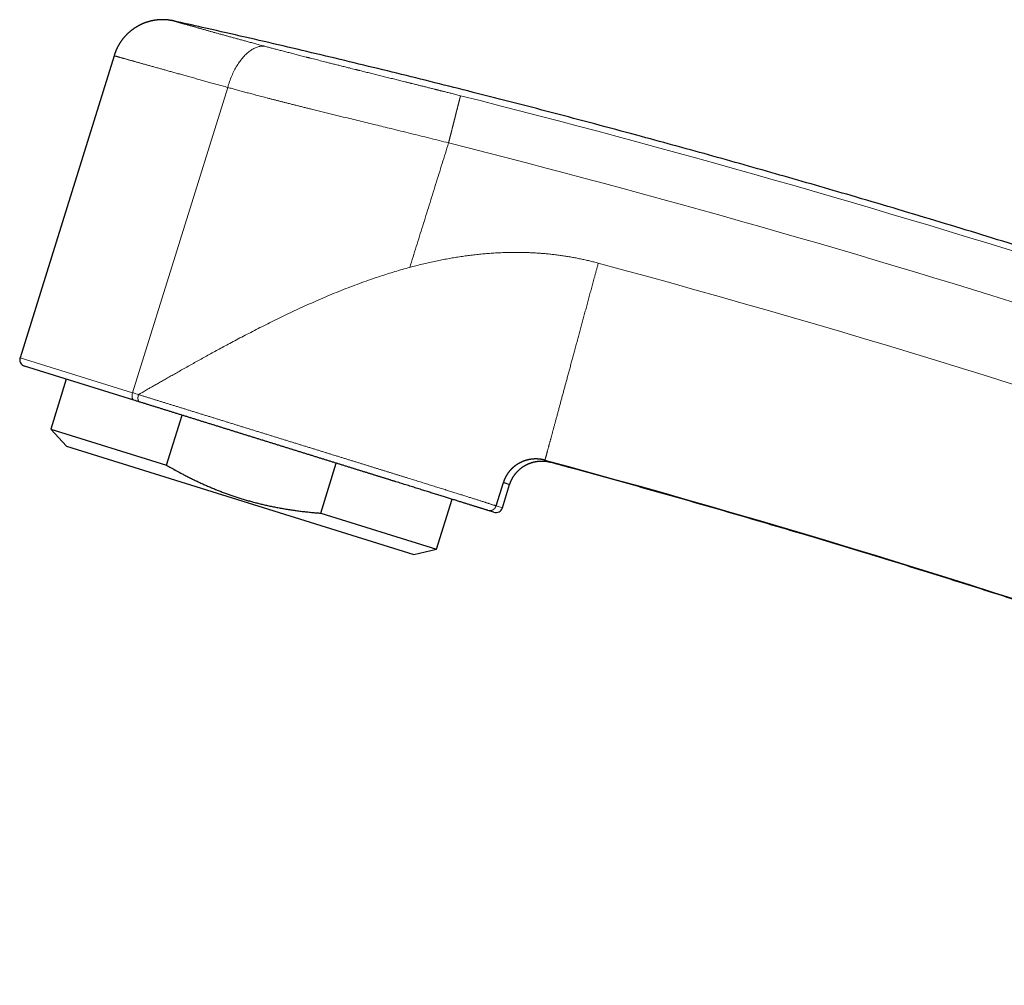
# Model space of a CAD drawing. Units: millimetres. Extents: x 8 to 601, y 12 to 507.
# Drawn here: x 27 to 85, y 407 to 464 of the extents above; entities that cross this region are included whole.
import ezdxf

# ---------------------------------------------------------------- set-up
doc = ezdxf.new("R2010")
doc.units = ezdxf.units.MM

msp = doc.modelspace()

# ---------------------------------------------------------------- linework, layer by layer
at = {"color": 7, "linetype": 'Continuous', "lineweight": 30}
for p, q in [((32.4, 462.185), (26.813, 444.247)), ((33.581, 441.72), (27.076, 443.746)), ((29.558, 442.973), (28.634, 440.006)), ((35.512, 437.864), (36.436, 440.831)), ((28.634, 440.006), (29.574, 438.988)), ((28.634, 440.006), (35.512, 437.864)), ((29.574, 438.988), (50.196, 432.565)), ((44.67, 435.012), (45.594, 437.978)), ((55.078, 435.443), (55.513, 436.84)), ((55.455, 435.326), (55.885, 436.704)), ((51.548, 432.869), (52.472, 435.836)), ((44.67, 435.012), (51.548, 432.869)), ((54.955, 435.063), (54.587, 435.177)), ((50.196, 432.565), (51.548, 432.869))]:
    msp.add_line(p, q, dxfattribs=at)
at = {"color": 8, "linetype": 'Continuous', "lineweight": 0}
for p, q in [((33.496, 442.165), (39.145, 460.303)), ((26.813, 444.247), (33.496, 442.165)), ((55.078, 435.443), (55.455, 435.326))]:
    msp.add_line(p, q, dxfattribs=at)
at = {"color": 8, "linetype": 'Continuous', "lineweight": 0, "flags": 128}
for points in [[(39.145, 460.303), (39.17, 460.391), (39.197, 460.478), (39.225, 460.564), (39.254, 460.65), (39.285, 460.735), (39.317, 460.819), (39.35, 460.902), (39.384, 460.984), (39.42, 461.065), (39.457, 461.145), (39.495, 461.224), (39.533, 461.302), (39.573, 461.378), (39.614, 461.452), (39.656, 461.526), (39.699, 461.597), (39.743, 461.667), (39.788, 461.736), (39.833, 461.802), (39.88, 461.867), (39.927, 461.93), (39.974, 461.991), (40.023, 462.049), (40.071, 462.106), (40.121, 462.161), (40.171, 462.214), (40.221, 462.264), (40.272, 462.312), (40.323, 462.358), (40.375, 462.402), (40.427, 462.443), (40.479, 462.481), (40.531, 462.518), (40.583, 462.552), (40.636, 462.583), (40.688, 462.612), (40.741, 462.638), (40.793, 462.661), (40.846, 462.682), (40.898, 462.701), (40.95, 462.716), (41.001, 462.73), (41.053, 462.74), (41.104, 462.748), (41.154, 462.753), (41.204, 462.755), (41.254, 462.754), (41.303, 462.751), (41.352, 462.745)], [(33.496, 442.165), (33.487, 442.134), (33.479, 442.102), (33.473, 442.07), (33.468, 442.038), (33.465, 442.007), (33.464, 441.976), (33.464, 441.946), (33.466, 441.917), (33.469, 441.89), (33.474, 441.864), (33.481, 441.839), (33.489, 441.817), (33.498, 441.796), (33.509, 441.778), (33.521, 441.761), (33.534, 441.747), (33.549, 441.736), (33.564, 441.727), (33.581, 441.72)]]:
    msp.add_lwpolyline(points, dxfattribs=at)
at = {"color": 8, "linetype": 'Continuous', "lineweight": 0}
for radius, start, end in [(634.922, 68.878017, 75.819153), (632.03, 68.877846, 75.819123), (627.369, 66.178249, 74.872316), (615.244, 66.154549, 74.872316)]:
    msp.add_arc((-102.579, -155.763), radius, start, end, dxfattribs=at)
at = {"color": 7, "linetype": 'Continuous', "lineweight": 30}
for centre, start, end in [((27.194, 444.128), 162.7, 252.7), ((55.073, 435.445), 252.7, 342.7)]:
    msp.add_arc(centre, 0.4, start, end, dxfattribs=at)
for points, knots in [([(35.928, 464.254), (35.914, 464.257), (35.885, 464.264), (35.842, 464.272), (35.799, 464.28), (35.757, 464.287), (35.714, 464.294), (35.673, 464.3), (35.631, 464.305), (35.59, 464.31), (35.549, 464.314), (35.508, 464.317), (35.466, 464.32), (35.426, 464.323), (35.385, 464.324), (35.345, 464.326), (35.305, 464.326), (35.266, 464.326), (35.227, 464.326), (35.188, 464.325), (35.15, 464.324), (35.112, 464.322), (35.075, 464.32), (35.039, 464.317), (35.003, 464.314), (34.968, 464.311), (34.931, 464.307), (34.893, 464.302), (34.853, 464.297), (34.814, 464.291), (34.775, 464.285), (34.737, 464.278), (34.701, 464.271), (34.665, 464.264), (34.631, 464.257), (34.598, 464.249), (34.565, 464.241), (34.53, 464.233), (34.492, 464.223), (34.453, 464.212), (34.414, 464.2), (34.375, 464.188), (34.337, 464.176), (34.3, 464.164), (34.265, 464.151), (34.228, 464.138), (34.19, 464.124), (34.151, 464.108), (34.114, 464.093), (34.079, 464.078), (34.043, 464.062), (34.006, 464.045), (33.972, 464.029), (33.939, 464.013), (33.91, 463.998), (33.879, 463.982), (33.848, 463.966), (33.816, 463.948), (33.783, 463.929), (33.75, 463.91), (33.718, 463.891), (33.685, 463.871), (33.653, 463.85), (33.619, 463.829), (33.586, 463.806), (33.553, 463.784), (33.522, 463.761), (33.492, 463.74), (33.462, 463.717), (33.431, 463.693), (33.4, 463.669), (33.369, 463.644), (33.339, 463.619), (33.31, 463.594), (33.281, 463.568), (33.252, 463.542), (33.223, 463.516), (33.194, 463.488), (33.165, 463.46), (33.137, 463.432), (33.109, 463.403), (33.081, 463.373), (33.053, 463.343), (33.025, 463.312), (32.998, 463.281), (32.971, 463.249), (32.944, 463.216), (32.918, 463.184), (32.894, 463.152), (32.87, 463.121), (32.847, 463.09), (32.824, 463.058), (32.801, 463.025), (32.779, 462.992), (32.757, 462.958), (32.735, 462.925), (32.715, 462.891), (32.694, 462.857), (32.675, 462.823), (32.655, 462.789), (32.636, 462.754), (32.617, 462.72), (32.6, 462.685), (32.583, 462.651), (32.566, 462.617), (32.55, 462.582), (32.534, 462.547), (32.518, 462.511), (32.503, 462.475), (32.488, 462.439), (32.474, 462.403), (32.46, 462.366), (32.447, 462.329), (32.434, 462.293), (32.422, 462.256), (32.414, 462.231), (32.41, 462.218)], [0, 0, 0, 0, 0.009883, 0.019711, 0.02948, 0.039189, 0.048834, 0.058243, 0.067587, 0.076864, 0.086071, 0.095392, 0.104636, 0.113801, 0.122885, 0.131886, 0.140802, 0.149632, 0.158353, 0.166985, 0.175525, 0.183971, 0.192322, 0.200429, 0.208442, 0.216358, 0.224176, 0.233355, 0.242391, 0.251283, 0.260028, 0.268625, 0.277071, 0.28502, 0.292828, 0.300494, 0.308016, 0.315394, 0.324835, 0.334023, 0.342957, 0.352245, 0.361235, 0.369926, 0.378317, 0.386404, 0.396279, 0.405655, 0.414531, 0.422922, 0.431487, 0.440571, 0.450174, 0.457335, 0.464758, 0.472445, 0.480394, 0.488606, 0.49708, 0.505815, 0.51405, 0.522504, 0.531176, 0.540064, 0.549167, 0.558485, 0.566641, 0.574953, 0.58342, 0.59204, 0.600813, 0.609738, 0.618813, 0.627262, 0.635835, 0.644531, 0.653348, 0.662286, 0.671342, 0.680257, 0.689281, 0.698412, 0.70765, 0.716993, 0.72627, 0.735644, 0.745115, 0.75468, 0.763298, 0.771989, 0.780751, 0.789583, 0.798483, 0.80745, 0.816482, 0.825577, 0.834278, 0.843034, 0.851842, 0.860703, 0.869613, 0.878573, 0.887063, 0.895595, 0.904165, 0.912774, 0.921419, 0.930099, 0.938813, 0.947559, 0.956337, 0.965144, 0.973821, 0.982523, 0.99125, 1, 1, 1, 1]), ([(126.354, 436.853), (125.791, 437.071), (124.482, 437.576), (122.421, 438.36), (120.173, 439.207), (117.923, 440.045), (115.669, 440.874), (113.411, 441.695), (111.214, 442.484), (109.077, 443.244), (106.999, 443.974), (104.92, 444.696), (102.838, 445.412), (100.753, 446.12), (98.666, 446.821), (96.577, 447.515), (94.485, 448.201), (92.391, 448.881), (90.294, 449.553), (88.195, 450.218), (85.969, 450.914), (83.615, 451.641), (81.133, 452.396), (78.647, 453.142), (76.285, 453.84), (74.045, 454.492), (71.929, 455.1), (69.811, 455.702), (67.691, 456.295), (65.569, 456.882), (63.319, 457.495), (60.939, 458.134), (58.431, 458.797), (55.919, 459.449), (53.495, 460.069), (51.158, 460.656), (48.909, 461.212), (46.658, 461.761), (44.406, 462.301), (42.151, 462.833), (39.894, 463.356), (37.824, 463.829), (36.505, 464.124), (35.941, 464.251)], [0, 0, 0, 0, 0.019143, 0.044541, 0.06994, 0.095339, 0.120738, 0.146137, 0.171536, 0.194818, 0.218101, 0.241383, 0.264665, 0.287947, 0.31123, 0.334512, 0.357794, 0.381077, 0.404359, 0.427641, 0.450924, 0.478364, 0.505803, 0.533243, 0.560683, 0.583965, 0.607248, 0.63053, 0.653812, 0.677095, 0.700377, 0.727817, 0.755257, 0.782697, 0.810136, 0.834636, 0.859136, 0.883636, 0.908136, 0.932636, 0.957136, 0.981636, 1, 1, 1, 1]), ([(33.923, 441.613), (33.89, 441.623), (33.826, 441.644), (33.712, 441.679), (33.63, 441.704), (33.581, 441.72)], [0, 0, 0, 0, 0.2799968, 0.5600026, 1, 1, 1, 1]), ([(54.587, 435.177), (54.571, 435.182), (54.539, 435.192), (54.488, 435.208), (54.434, 435.225), (54.377, 435.243), (54.317, 435.261), (54.255, 435.281), (54.191, 435.301), (54.124, 435.321), (54.054, 435.343), (53.981, 435.366), (53.904, 435.39), (53.824, 435.415), (53.742, 435.44), (53.657, 435.467), (53.569, 435.494), (53.478, 435.523), (53.385, 435.552), (53.289, 435.582), (53.19, 435.612), (53.089, 435.644), (52.986, 435.676), (52.881, 435.709), (52.775, 435.742), (52.666, 435.776), (52.553, 435.811), (52.438, 435.847), (52.319, 435.884), (52.198, 435.921), (52.074, 435.96), (51.948, 435.999), (51.819, 436.039), (51.688, 436.08), (51.555, 436.122), (51.42, 436.164), (51.282, 436.207), (51.142, 436.25), (51.001, 436.294), (50.859, 436.338), (50.715, 436.383), (50.569, 436.429), (50.42, 436.475), (50.267, 436.523), (50.112, 436.571), (49.954, 436.62), (49.794, 436.67), (49.631, 436.721), (49.466, 436.772), (49.3, 436.824), (49.133, 436.876), (48.964, 436.928), (48.795, 436.981), (48.623, 437.035), (48.452, 437.088), (48.28, 437.142), (48.107, 437.195), (47.934, 437.25), (47.757, 437.304), (47.578, 437.36), (47.397, 437.417), (47.214, 437.474), (47.03, 437.531), (46.844, 437.589), (46.656, 437.647), (46.468, 437.706), (46.279, 437.765), (46.089, 437.824), (45.898, 437.883), (45.707, 437.943), (45.515, 438.003), (45.324, 438.062), (45.133, 438.122), (44.941, 438.182), (44.747, 438.242), (44.551, 438.303), (44.352, 438.365), (44.153, 438.427), (43.952, 438.489), (43.751, 438.552), (43.549, 438.615), (43.346, 438.678), (43.142, 438.742), (42.938, 438.805), (42.735, 438.869), (42.531, 438.932), (42.329, 438.995), (42.127, 439.058), (41.928, 439.12), (41.728, 439.182), (41.527, 439.245), (41.324, 439.308), (41.12, 439.372), (40.917, 439.435), (40.713, 439.498), (40.51, 439.562), (40.306, 439.625), (40.103, 439.689), (39.9, 439.752), (39.697, 439.815), (39.495, 439.878), (39.293, 439.941), (39.093, 440.003), (38.894, 440.065), (38.697, 440.126), (38.5, 440.188), (38.302, 440.249), (38.104, 440.311), (37.904, 440.373), (37.705, 440.435), (37.506, 440.497), (37.307, 440.559), (37.109, 440.621), (36.912, 440.682), (36.716, 440.744), (36.52, 440.804), (36.327, 440.865), (36.134, 440.925), (35.943, 440.984), (35.755, 441.043), (35.569, 441.101), (35.385, 441.158), (35.2, 441.216), (35.015, 441.273), (34.829, 441.331), (34.646, 441.388), (34.463, 441.445), (34.281, 441.502), (34.101, 441.558), (33.982, 441.595), (33.922, 441.614)], [0, 0, 0, 0, 0.0079221, 0.015829, 0.0237224, 0.0316039, 0.0394752, 0.0471977, 0.0549136, 0.0626244, 0.0703319, 0.0781948, 0.0860576, 0.0939219, 0.1017895, 0.1096621, 0.1175413, 0.1254289, 0.1333317, 0.1412176, 0.1490881, 0.156945, 0.1647901, 0.1724853, 0.1801725, 0.1878533, 0.1955294, 0.203359, 0.2111873, 0.219016, 0.226847, 0.234682, 0.2425227, 0.2503711, 0.2581876, 0.2660008, 0.2738127, 0.2816248, 0.2894389, 0.2971171, 0.3048007, 0.3124912, 0.3201902, 0.328057, 0.3359361, 0.3438293, 0.3517384, 0.359665, 0.3676108, 0.3755775, 0.3834618, 0.3913326, 0.3991917, 0.4070405, 0.4148808, 0.4225744, 0.4302629, 0.4379479, 0.4456309, 0.4534703, 0.4613111, 0.4691547, 0.477003, 0.4848575, 0.49272, 0.5005921, 0.5084264, 0.5162528, 0.5240729, 0.5318884, 0.5397008, 0.5473724, 0.5550443, 0.5627179, 0.5703948, 0.5782335, 0.5860789, 0.5939327, 0.6017966, 0.6096721, 0.6175609, 0.6254646, 0.6333757, 0.6412668, 0.6491394, 0.6569952, 0.6648359, 0.6725234, 0.6801995, 0.6878658, 0.6955238, 0.7033314, 0.7111337, 0.7189326, 0.7267298, 0.7345269, 0.7423257, 0.7501279, 0.757919, 0.7657044, 0.7734858, 0.7812652, 0.789044, 0.7966852, 0.8043293, 0.8119778, 0.8196325, 0.8274515, 0.8352802, 0.8431205, 0.8509741, 0.8588426, 0.8667277, 0.8746312, 0.8825092, 0.8903775, 0.8982377, 0.9060914, 0.9139404, 0.9216463, 0.9293507, 0.9370553, 0.9447618, 0.952629, 0.9605014, 0.9683806, 0.9762685, 0.9841665, 0.9920765, 1, 1, 1, 1]), ([(35.512, 437.864), (35.602, 437.812), (35.8, 437.697), (36.108, 437.525), (36.4, 437.368), (36.657, 437.234), (36.878, 437.121), (37.101, 437.011), (37.325, 436.903), (37.55, 436.798), (37.777, 436.695), (38.006, 436.595), (38.237, 436.497), (38.469, 436.403), (38.7, 436.311), (38.931, 436.224), (39.164, 436.139), (39.397, 436.057), (39.632, 435.978), (39.873, 435.901), (40.118, 435.825), (40.369, 435.752), (40.62, 435.682), (40.873, 435.616), (41.127, 435.553), (41.387, 435.492), (41.652, 435.434), (41.922, 435.378), (42.193, 435.326), (42.466, 435.278), (42.739, 435.233), (43.013, 435.192), (43.287, 435.153), (43.563, 435.119), (43.839, 435.087), (44.116, 435.059), (44.393, 435.033), (44.577, 435.019), (44.67, 435.012)], [0, 0, 0, 0, 0.032291, 0.070781, 0.109272, 0.134957, 0.160644, 0.186329, 0.21199, 0.237653, 0.263315, 0.289226, 0.315139, 0.341051, 0.366605, 0.39216, 0.417714, 0.443306, 0.468899, 0.494491, 0.521464, 0.548438, 0.575412, 0.60243, 0.629449, 0.656467, 0.684989, 0.713513, 0.742035, 0.770604, 0.799173, 0.827741, 0.856433, 0.885126, 0.913819, 0.942545, 0.971273, 1, 1, 1, 1]), ([(57.982, 438.16), (57.973, 438.162), (57.954, 438.167), (57.926, 438.174), (57.897, 438.181), (57.869, 438.187), (57.84, 438.193), (57.812, 438.198), (57.784, 438.203), (57.757, 438.207), (57.729, 438.212), (57.702, 438.215), (57.674, 438.219), (57.646, 438.221), (57.618, 438.224), (57.59, 438.226), (57.561, 438.228), (57.533, 438.23), (57.504, 438.231), (57.476, 438.231), (57.447, 438.232), (57.419, 438.232), (57.392, 438.231), (57.365, 438.23), (57.338, 438.229), (57.31, 438.228), (57.283, 438.226), (57.255, 438.223), (57.228, 438.221), (57.202, 438.218), (57.176, 438.215), (57.15, 438.211), (57.124, 438.207), (57.098, 438.203), (57.071, 438.198), (57.045, 438.194), (57.018, 438.188), (56.991, 438.182), (56.964, 438.176), (56.937, 438.17), (56.91, 438.163), (56.884, 438.156), (56.858, 438.148), (56.832, 438.14), (56.806, 438.132), (56.78, 438.124), (56.755, 438.115), (56.731, 438.107), (56.707, 438.098), (56.683, 438.088), (56.659, 438.079), (56.635, 438.068), (56.61, 438.058), (56.586, 438.047), (56.56, 438.035), (56.535, 438.023), (56.509, 438.01), (56.483, 437.997), (56.457, 437.983), (56.433, 437.969), (56.409, 437.956), (56.387, 437.943), (56.365, 437.929), (56.343, 437.915), (56.321, 437.901), (56.299, 437.887), (56.277, 437.872), (56.255, 437.857), (56.234, 437.841), (56.212, 437.825), (56.19, 437.808), (56.168, 437.791), (56.146, 437.773), (56.124, 437.755), (56.102, 437.736), (56.082, 437.718), (56.062, 437.701), (56.045, 437.684), (56.027, 437.668), (56.009, 437.65), (55.992, 437.633), (55.974, 437.615), (55.958, 437.598), (55.941, 437.58), (55.925, 437.563), (55.909, 437.544), (55.893, 437.526), (55.877, 437.507), (55.862, 437.488), (55.846, 437.469), (55.831, 437.449), (55.815, 437.429), (55.801, 437.409), (55.786, 437.389), (55.771, 437.368), (55.757, 437.346), (55.742, 437.324), (55.727, 437.3), (55.712, 437.277), (55.697, 437.253), (55.683, 437.228), (55.669, 437.204), (55.656, 437.179), (55.643, 437.155), (55.63, 437.13), (55.618, 437.106), (55.606, 437.08), (55.595, 437.055), (55.583, 437.029), (55.572, 437.002), (55.562, 436.976), (55.551, 436.949), (55.541, 436.922), (55.532, 436.895), (55.522, 436.868), (55.516, 436.849), (55.513, 436.84)], [0, 0, 0, 0, 0.0094023, 0.0188082, 0.0282214, 0.0376458, 0.0470853, 0.0565435, 0.0654819, 0.0744436, 0.0834316, 0.0924491, 0.1014992, 0.1105851, 0.1197101, 0.1288773, 0.1380898, 0.1473507, 0.1564961, 0.1656942, 0.1749479, 0.1842603, 0.1929352, 0.2016652, 0.2104528, 0.2193001, 0.2282096, 0.2371838, 0.2462252, 0.2545743, 0.2629837, 0.2714549, 0.2799896, 0.2885894, 0.2972562, 0.3059916, 0.3147977, 0.3236763, 0.3326294, 0.3416589, 0.3507666, 0.3594274, 0.3681613, 0.3769703, 0.3858562, 0.3948209, 0.4029938, 0.4112331, 0.4195394, 0.4279134, 0.4363559, 0.4448675, 0.4534494, 0.4621024, 0.471245, 0.4804682, 0.4897734, 0.4991624, 0.5086366, 0.5181979, 0.526446, 0.5347603, 0.5431422, 0.5515929, 0.560114, 0.5685525, 0.5770602, 0.5856369, 0.5942826, 0.6031762, 0.612142, 0.6211803, 0.6302916, 0.6394763, 0.6487351, 0.6580686, 0.665887, 0.6737582, 0.6816827, 0.6896611, 0.6976942, 0.7057825, 0.7134599, 0.7211879, 0.7289671, 0.7367983, 0.7446823, 0.7526199, 0.760612, 0.7686591, 0.7767613, 0.7849183, 0.7929831, 0.8011009, 0.8092718, 0.817496, 0.8264374, 0.8354417, 0.8445094, 0.8536411, 0.8628375, 0.8720995, 0.8808929, 0.8897452, 0.8986567, 0.9076273, 0.9166574, 0.9257472, 0.9348973, 0.9441082, 0.9533807, 0.9627157, 0.9719451, 0.9812355, 0.9905871, 1, 1, 1, 1]), ([(55.885, 436.704), (55.887, 436.712), (55.892, 436.727), (55.9, 436.751), (55.908, 436.774), (55.916, 436.797), (55.925, 436.82), (55.934, 436.843), (55.943, 436.866), (55.953, 436.889), (55.962, 436.912), (55.973, 436.935), (55.984, 436.959), (55.995, 436.982), (56.006, 437.005), (56.018, 437.028), (56.03, 437.051), (56.042, 437.074), (56.055, 437.097), (56.068, 437.12), (56.082, 437.143), (56.096, 437.165), (56.11, 437.188), (56.125, 437.21), (56.14, 437.233), (56.156, 437.257), (56.173, 437.281), (56.191, 437.305), (56.209, 437.329), (56.227, 437.352), (56.245, 437.373), (56.262, 437.395), (56.28, 437.415), (56.298, 437.436), (56.316, 437.456), (56.335, 437.476), (56.354, 437.496), (56.373, 437.516), (56.392, 437.535), (56.412, 437.554), (56.432, 437.573), (56.453, 437.592), (56.474, 437.611), (56.495, 437.629), (56.516, 437.648), (56.538, 437.665), (56.56, 437.683), (56.583, 437.7), (56.605, 437.717), (56.628, 437.734), (56.651, 437.75), (56.675, 437.766), (56.698, 437.781), (56.72, 437.796), (56.742, 437.81), (56.764, 437.823), (56.787, 437.837), (56.809, 437.85), (56.833, 437.863), (56.857, 437.876), (56.882, 437.889), (56.907, 437.902), (56.933, 437.914), (56.958, 437.926), (56.984, 437.937), (57.009, 437.948), (57.035, 437.959), (57.061, 437.97), (57.087, 437.98), (57.113, 437.99), (57.14, 437.999), (57.167, 438.008), (57.193, 438.017), (57.22, 438.025), (57.247, 438.033), (57.274, 438.04), (57.301, 438.047), (57.328, 438.054), (57.355, 438.06), (57.383, 438.066), (57.41, 438.072), (57.438, 438.077), (57.467, 438.082), (57.497, 438.087), (57.527, 438.091), (57.557, 438.095), (57.586, 438.098), (57.614, 438.101), (57.641, 438.103), (57.667, 438.105), (57.694, 438.107), (57.721, 438.108), (57.748, 438.109), (57.774, 438.109), (57.8, 438.109), (57.826, 438.109), (57.852, 438.108), (57.879, 438.107), (57.905, 438.106), (57.931, 438.105), (57.957, 438.103), (57.983, 438.1), (58.01, 438.098), (58.039, 438.094), (58.068, 438.09), (58.098, 438.086), (58.127, 438.081), (58.156, 438.076), (58.184, 438.071), (58.212, 438.065), (58.238, 438.059), (58.265, 438.053), (58.288, 438.047), (58.302, 438.044), (58.308, 438.042)], [0, 0, 0, 0, 0.00799, 0.016019, 0.024087, 0.032192, 0.040336, 0.048371, 0.056442, 0.064548, 0.072689, 0.081032, 0.089411, 0.097825, 0.106273, 0.114756, 0.123272, 0.131822, 0.140404, 0.149019, 0.157664, 0.166341, 0.175048, 0.183784, 0.19255, 0.202225, 0.211933, 0.221674, 0.231447, 0.24125, 0.250169, 0.259111, 0.268076, 0.277064, 0.286072, 0.29494, 0.303828, 0.312733, 0.321657, 0.33078, 0.339919, 0.349075, 0.358245, 0.36743, 0.376628, 0.385838, 0.39506, 0.404292, 0.413534, 0.422785, 0.432044, 0.441309, 0.450581, 0.459085, 0.467592, 0.476101, 0.484613, 0.493127, 0.501641, 0.510909, 0.520175, 0.52944, 0.538702, 0.54796, 0.557049, 0.566132, 0.575208, 0.584278, 0.593524, 0.602761, 0.611987, 0.621203, 0.630407, 0.639598, 0.648775, 0.657937, 0.667085, 0.676215, 0.685329, 0.694424, 0.703501, 0.712558, 0.722497, 0.732411, 0.742297, 0.752156, 0.761986, 0.770877, 0.779743, 0.788582, 0.797395, 0.806181, 0.814783, 0.823357, 0.831903, 0.84042, 0.84908, 0.85771, 0.866307, 0.874873, 0.883405, 0.891904, 0.900369, 0.910202, 0.919987, 0.929723, 0.939411, 0.949048, 0.958635, 0.967628, 0.976575, 0.985475, 0.994329, 1, 1, 1, 1]), ([(58.314, 438.039), (58.784, 437.911), (60.019, 437.577), (62.016, 437.026), (64.304, 436.386), (66.591, 435.737), (68.874, 435.079), (71.155, 434.412), (73.371, 433.755), (75.52, 433.109), (77.604, 432.475), (79.686, 431.833), (81.766, 431.184), (83.843, 430.528), (85.918, 429.864), (87.991, 429.193), (90.061, 428.514), (92.129, 427.828), (94.194, 427.135), (96.257, 426.435), (98.44, 425.685), (100.743, 424.884), (103.164, 424.03), (105.582, 423.167), (107.875, 422.337), (110.042, 421.543), (112.085, 420.787), (114.125, 420.023), (116.163, 419.252), (118.198, 418.474), (120.351, 417.641), (122.621, 416.754), (125.009, 415.809), (127.392, 414.854), (129.686, 413.924), (131.892, 413.019), (134.01, 412.142), (136.125, 411.256), (138.236, 410.363), (140.344, 409.462), (142.448, 408.552), (144.31, 407.74), (145.47, 407.229), (145.93, 407.025)], [0, 0, 0, 0, 0.015699, 0.041246, 0.066792, 0.092338, 0.117885, 0.143431, 0.168977, 0.192395, 0.215812, 0.23923, 0.262647, 0.286065, 0.309482, 0.332899, 0.356317, 0.379734, 0.403152, 0.426569, 0.449987, 0.477586, 0.505185, 0.532784, 0.560383, 0.583801, 0.607218, 0.630636, 0.654053, 0.677471, 0.700888, 0.728487, 0.756086, 0.783685, 0.811285, 0.835927, 0.860569, 0.885211, 0.909853, 0.934495, 0.959137, 0.983779, 1, 1, 1, 1])]:
    msp.add_open_spline(points, degree=3, knots=knots, dxfattribs=at)
at = {"color": 8, "linetype": 'Continuous', "lineweight": 0}
for points, knots in [([(35.928, 464.254), (35.928, 464.254), (35.928, 464.254), (35.929, 464.254), (35.932, 464.253), (35.937, 464.252), (35.944, 464.25), (35.953, 464.247), (35.964, 464.244), (35.976, 464.24), (35.99, 464.236), (36.005, 464.232), (36.023, 464.227), (36.043, 464.221), (36.065, 464.215), (36.091, 464.207), (36.119, 464.199), (36.149, 464.191), (36.181, 464.181), (36.215, 464.171), (36.252, 464.161), (36.29, 464.15), (36.33, 464.139), (36.371, 464.127), (36.414, 464.115), (36.459, 464.102), (36.506, 464.089), (36.554, 464.075), (36.602, 464.061), (36.652, 464.047), (36.704, 464.032), (36.757, 464.017), (36.814, 464.001), (36.875, 463.983), (36.941, 463.965), (37.009, 463.945), (37.079, 463.925), (37.151, 463.905), (37.225, 463.884), (37.302, 463.862), (37.38, 463.84), (37.458, 463.818), (37.536, 463.796), (37.616, 463.773), (37.697, 463.75), (37.78, 463.727), (37.862, 463.704), (37.944, 463.681), (38.026, 463.658), (38.109, 463.634), (38.194, 463.611), (38.283, 463.586), (38.377, 463.559), (38.475, 463.532), (38.576, 463.504), (38.678, 463.475), (38.781, 463.446), (38.886, 463.417), (38.993, 463.388), (39.1, 463.358), (39.206, 463.329), (39.312, 463.299), (39.419, 463.27), (39.528, 463.24), (39.638, 463.21), (39.748, 463.18), (39.857, 463.15), (39.965, 463.12), (40.074, 463.09), (40.185, 463.06), (40.301, 463.029), (40.423, 462.996), (40.551, 462.961), (40.68, 462.926), (40.811, 462.891), (40.944, 462.855), (41.078, 462.819), (41.214, 462.782), (41.306, 462.758), (41.352, 462.745)], [0, 0, 0, 0, 0.000081, 0.013271, 0.026428, 0.039553, 0.052649, 0.065718, 0.078762, 0.091039, 0.103299, 0.115542, 0.12777, 0.139986, 0.153608, 0.167218, 0.180821, 0.194418, 0.208012, 0.221607, 0.235204, 0.248806, 0.26174, 0.274683, 0.287638, 0.300607, 0.313593, 0.326597, 0.338877, 0.351177, 0.363499, 0.375846, 0.388219, 0.40206, 0.415939, 0.429857, 0.443818, 0.457823, 0.471875, 0.485976, 0.50013, 0.513618, 0.527057, 0.540448, 0.553793, 0.567095, 0.580356, 0.592823, 0.605256, 0.617659, 0.630033, 0.642379, 0.656128, 0.669848, 0.683541, 0.697211, 0.71086, 0.724491, 0.738106, 0.751708, 0.764624, 0.777534, 0.79044, 0.803343, 0.816247, 0.829154, 0.841327, 0.853507, 0.865696, 0.877895, 0.890106, 0.903752, 0.917418, 0.931108, 0.944824, 0.958568, 0.972344, 0.986154, 1, 1, 1, 1]), ([(41.352, 462.745), (41.388, 462.736), (41.459, 462.717), (41.568, 462.688), (41.678, 462.659), (41.789, 462.629), (41.902, 462.599), (42.016, 462.569), (42.135, 462.538), (42.26, 462.505), (42.39, 462.471), (42.521, 462.436), (42.655, 462.402), (42.79, 462.367), (42.926, 462.331), (43.065, 462.295), (43.205, 462.259), (43.346, 462.223), (43.494, 462.185), (43.649, 462.145), (43.768, 462.114), (43.846, 462.094), (43.883, 462.085), (43.92, 462.076), (43.956, 462.066), (43.993, 462.057), (44.03, 462.047), (44.109, 462.027), (44.23, 461.997), (44.394, 461.955), (44.562, 461.912), (44.732, 461.869), (44.924, 461.821), (45.137, 461.767), (45.374, 461.707), (45.616, 461.647), (45.863, 461.585), (46.115, 461.522), (46.342, 461.465), (46.543, 461.414), (46.67, 461.383), (46.752, 461.362), (46.786, 461.354), (46.821, 461.345), (46.856, 461.336), (46.891, 461.328), (46.926, 461.319), (46.961, 461.31), (47.076, 461.282), (47.275, 461.232), (47.56, 461.161), (47.853, 461.088), (48.154, 461.013), (48.464, 460.936), (48.768, 460.861), (49.067, 460.786), (49.359, 460.714), (49.583, 460.658), (49.736, 460.62), (49.817, 460.6), (49.898, 460.58), (49.973, 460.561), (50.063, 460.539), (50.169, 460.512), (50.32, 460.475), (50.496, 460.431), (50.7, 460.38), (50.911, 460.327), (51.129, 460.273), (51.31, 460.228), (51.424, 460.199), (51.466, 460.188), (51.475, 460.186), (51.479, 460.185), (51.491, 460.182), (51.513, 460.177), (51.55, 460.167), (51.597, 460.156), (51.653, 460.142), (51.717, 460.125), (51.792, 460.107), (51.876, 460.086), (51.969, 460.062), (52.072, 460.037), (52.18, 460.009), (52.294, 459.981), (52.414, 459.951), (52.541, 459.919), (52.676, 459.885), (52.819, 459.849), (52.916, 459.824), (52.967, 459.811)], [0, 0, 0, 0, 0.010642, 0.021323, 0.032044, 0.042807, 0.053616, 0.06447, 0.075374, 0.087427, 0.099543, 0.111726, 0.123979, 0.136302, 0.148701, 0.161175, 0.173729, 0.186363, 0.199082, 0.213171, 0.227367, 0.230568, 0.233776, 0.236989, 0.240207, 0.243431, 0.246661, 0.249897, 0.263956, 0.278219, 0.29269, 0.30737, 0.322262, 0.342087, 0.362284, 0.382856, 0.403808, 0.425143, 0.446866, 0.461416, 0.476138, 0.47905, 0.481969, 0.484894, 0.487826, 0.490765, 0.49371, 0.496662, 0.49962, 0.522892, 0.546829, 0.571433, 0.596707, 0.622653, 0.649273, 0.673257, 0.697766, 0.7228, 0.729497, 0.736231, 0.743001, 0.749788, 0.75506, 0.765654, 0.776566, 0.79291, 0.809917, 0.827589, 0.845925, 0.864648, 0.87309, 0.874763, 0.875091, 0.87539, 0.875718, 0.877985, 0.881087, 0.885026, 0.889665, 0.895098, 0.901323, 0.90834, 0.916151, 0.924754, 0.93415, 0.94346, 0.953436, 0.964077, 0.975386, 0.98736, 1, 1, 1, 1]), ([(39.145, 460.303), (39.092, 460.318), (38.984, 460.348), (38.825, 460.392), (38.667, 460.435), (38.511, 460.478), (38.356, 460.521), (38.206, 460.563), (38.06, 460.603), (37.918, 460.643), (37.777, 460.682), (37.638, 460.72), (37.495, 460.76), (37.348, 460.801), (37.198, 460.842), (37.05, 460.884), (36.904, 460.924), (36.759, 460.964), (36.617, 461.004), (36.476, 461.043), (36.34, 461.081), (36.208, 461.118), (36.08, 461.154), (35.954, 461.189), (35.83, 461.223), (35.708, 461.257), (35.59, 461.29), (35.476, 461.322), (35.366, 461.353), (35.258, 461.383), (35.151, 461.413), (35.043, 461.443), (34.932, 461.474), (34.82, 461.505), (34.71, 461.536), (34.603, 461.566), (34.498, 461.596), (34.395, 461.625), (34.294, 461.653), (34.198, 461.68), (34.106, 461.706), (34.017, 461.731), (33.931, 461.755), (33.846, 461.778), (33.765, 461.801), (33.686, 461.823), (33.612, 461.844), (33.541, 461.864), (33.472, 461.883), (33.405, 461.902), (33.338, 461.921), (33.271, 461.94), (33.203, 461.959), (33.139, 461.977), (33.077, 461.995), (33.018, 462.011), (32.961, 462.027), (32.907, 462.042), (32.857, 462.056), (32.809, 462.07), (32.766, 462.082), (32.724, 462.094), (32.685, 462.105), (32.649, 462.115), (32.616, 462.124), (32.585, 462.133), (32.558, 462.141), (32.532, 462.148), (32.509, 462.154), (32.487, 462.16), (32.467, 462.166), (32.449, 462.171), (32.434, 462.175), (32.421, 462.179), (32.412, 462.182), (32.405, 462.184), (32.4, 462.185), (32.4, 462.185), (32.4, 462.185)], [0, 0, 0, 0, 0.01307, 0.02614, 0.039209, 0.052279, 0.065348, 0.078418, 0.09074, 0.103062, 0.115385, 0.127707, 0.140029, 0.153781, 0.167533, 0.181284, 0.195036, 0.208788, 0.222539, 0.236291, 0.250042, 0.26311, 0.276177, 0.289245, 0.302312, 0.31538, 0.328447, 0.340768, 0.353088, 0.365408, 0.377729, 0.390049, 0.403799, 0.417549, 0.431299, 0.445049, 0.458799, 0.472549, 0.486298, 0.500048, 0.513114, 0.52618, 0.539246, 0.552312, 0.565378, 0.578444, 0.590763, 0.603083, 0.615402, 0.627721, 0.64004, 0.653789, 0.667538, 0.681287, 0.695035, 0.708784, 0.722533, 0.736281, 0.75003, 0.763095, 0.77616, 0.789226, 0.802291, 0.815356, 0.828421, 0.84074, 0.853058, 0.865377, 0.877695, 0.890014, 0.903762, 0.917511, 0.931259, 0.945007, 0.958755, 0.972504, 0.986252, 1, 1, 1, 1]), ([(52.258, 457.007), (51.886, 457.1), (51.135, 457.289), (49.997, 457.57), (49.077, 457.796), (48.382, 457.966), (47.915, 458.079), (47.445, 458.194), (46.97, 458.31), (46.491, 458.427), (46.067, 458.531), (45.698, 458.621), (45.386, 458.698), (45.071, 458.775), (44.754, 458.853), (44.435, 458.932), (44.15, 459.002), (43.899, 459.065), (43.682, 459.119), (43.464, 459.173), (43.246, 459.228), (43.028, 459.282), (42.81, 459.338), (42.603, 459.39), (42.409, 459.439), (42.228, 459.485), (42.046, 459.532), (41.864, 459.579), (41.682, 459.625), (41.504, 459.671), (41.329, 459.717), (41.158, 459.761), (40.988, 459.806), (40.817, 459.851), (40.656, 459.894), (40.505, 459.934), (40.364, 459.971), (40.223, 460.009), (40.082, 460.047), (39.942, 460.085), (39.804, 460.122), (39.669, 460.159), (39.538, 460.195), (39.406, 460.231), (39.275, 460.267), (39.189, 460.291), (39.145, 460.303)], [0, 0, 0, 0, 0.08263, 0.166683, 0.252367, 0.286527, 0.320992, 0.355781, 0.390913, 0.42641, 0.462295, 0.485369, 0.508654, 0.532143, 0.555827, 0.5797, 0.603756, 0.620058, 0.636441, 0.652904, 0.669447, 0.686071, 0.702775, 0.719561, 0.733583, 0.747662, 0.761802, 0.776002, 0.790266, 0.804593, 0.818163, 0.831794, 0.845489, 0.859248, 0.873075, 0.884651, 0.896277, 0.907956, 0.919688, 0.931476, 0.943321, 0.954544, 0.965821, 0.977155, 0.988547, 1, 1, 1, 1]), ([(52.258, 457.007), (52.261, 457.019), (52.268, 457.045), (52.277, 457.082), (52.287, 457.12), (52.296, 457.157), (52.306, 457.195), (52.315, 457.232), (52.324, 457.268), (52.334, 457.305), (52.343, 457.344), (52.354, 457.385), (52.365, 457.429), (52.376, 457.472), (52.387, 457.515), (52.397, 457.558), (52.408, 457.601), (52.419, 457.644), (52.43, 457.686), (52.441, 457.729), (52.451, 457.771), (52.462, 457.813), (52.472, 457.854), (52.482, 457.894), (52.492, 457.933), (52.502, 457.971), (52.512, 458.01), (52.521, 458.047), (52.53, 458.083), (52.539, 458.117), (52.547, 458.151), (52.556, 458.185), (52.564, 458.219), (52.573, 458.252), (52.581, 458.285), (52.589, 458.317), (52.598, 458.352), (52.607, 458.388), (52.617, 458.425), (52.626, 458.463), (52.635, 458.5), (52.645, 458.537), (52.654, 458.573), (52.663, 458.609), (52.672, 458.644), (52.681, 458.68), (52.69, 458.714), (52.698, 458.749), (52.707, 458.782), (52.715, 458.814), (52.723, 458.845), (52.73, 458.876), (52.738, 458.906), (52.745, 458.935), (52.753, 458.963), (52.759, 458.99), (52.766, 459.016), (52.772, 459.042), (52.779, 459.067), (52.785, 459.092), (52.791, 459.116), (52.797, 459.14), (52.803, 459.165), (52.81, 459.191), (52.817, 459.218), (52.824, 459.245), (52.83, 459.271), (52.837, 459.296), (52.843, 459.321), (52.849, 459.345), (52.855, 459.369), (52.861, 459.392), (52.867, 459.415), (52.872, 459.437), (52.878, 459.458), (52.883, 459.478), (52.887, 459.497), (52.892, 459.516), (52.897, 459.534), (52.901, 459.551), (52.905, 459.567), (52.909, 459.582), (52.913, 459.597), (52.916, 459.611), (52.92, 459.625), (52.923, 459.638), (52.926, 459.65), (52.929, 459.662), (52.932, 459.675), (52.935, 459.687), (52.939, 459.7), (52.942, 459.712), (52.945, 459.723), (52.947, 459.734), (52.95, 459.744), (52.952, 459.754), (52.954, 459.762), (52.957, 459.771), (52.958, 459.778), (52.96, 459.785), (52.962, 459.791), (52.963, 459.796), (52.964, 459.801), (52.965, 459.805), (52.966, 459.808), (52.967, 459.81), (52.967, 459.811)], [0, 0, 0, 0, 0.008781, 0.017562, 0.026342, 0.035123, 0.043904, 0.052528, 0.061152, 0.069776, 0.0784, 0.088667, 0.098933, 0.1092, 0.119467, 0.129733, 0.14, 0.150267, 0.160533, 0.1708, 0.181067, 0.191333, 0.2016, 0.21128, 0.22096, 0.23064, 0.24032, 0.25, 0.258781, 0.267562, 0.276342, 0.285123, 0.293904, 0.302528, 0.311152, 0.319776, 0.3284, 0.338667, 0.348933, 0.3592, 0.369467, 0.379733, 0.39, 0.400267, 0.410533, 0.4208, 0.431067, 0.441333, 0.4516, 0.46128, 0.47096, 0.48064, 0.49032, 0.5, 0.508781, 0.517562, 0.526342, 0.535123, 0.543904, 0.552528, 0.561152, 0.569776, 0.5784, 0.588667, 0.598933, 0.6092, 0.619467, 0.629733, 0.64, 0.650267, 0.660533, 0.6708, 0.681067, 0.691333, 0.7016, 0.71128, 0.72096, 0.73064, 0.74032, 0.75, 0.758781, 0.767562, 0.776342, 0.785123, 0.793904, 0.802528, 0.811152, 0.819776, 0.8284, 0.838667, 0.848933, 0.8592, 0.869467, 0.879733, 0.89, 0.900267, 0.910533, 0.9208, 0.931067, 0.941333, 0.9516, 0.96128, 0.97096, 0.98064, 0.99032, 1, 1, 1, 1]), ([(52.259, 457.007), (52.131, 456.596), (51.875, 455.775), (51.492, 454.542), (51.108, 453.31), (50.724, 452.077), (50.34, 450.845), (50.084, 450.023), (49.956, 449.612)], [0, 0, 0, 0, 0.166667, 0.333333, 0.5, 0.666667, 0.833333, 1, 1, 1, 1]), ([(49.956, 449.613), (50.079, 449.645), (50.323, 449.71), (50.688, 449.801), (51.051, 449.886), (51.412, 449.966), (51.769, 450.04), (52.122, 450.108), (52.47, 450.17), (52.817, 450.227), (53.161, 450.279), (53.503, 450.325), (53.843, 450.366), (54.181, 450.402), (54.463, 450.427), (54.692, 450.446), (54.866, 450.458), (55.04, 450.469), (55.213, 450.478), (55.386, 450.486), (55.587, 450.494), (55.817, 450.5), (56.076, 450.504), (56.335, 450.505), (56.592, 450.502), (56.848, 450.496), (57.104, 450.486), (57.367, 450.473), (57.637, 450.456), (57.915, 450.434), (58.192, 450.408), (58.468, 450.379), (58.743, 450.345), (59.016, 450.307), (59.289, 450.265), (59.56, 450.219), (59.831, 450.17), (60.098, 450.116), (60.363, 450.059), (60.625, 449.998), (60.887, 449.934), (61.06, 449.888), (61.146, 449.865)], [0, 0, 0, 0, 0.033542, 0.0667813, 0.0997229, 0.1323716, 0.1647327, 0.1962411, 0.2274821, 0.2584612, 0.2891837, 0.3196551, 0.3498812, 0.3798677, 0.4096206, 0.4251144, 0.4405466, 0.4559183, 0.4712302, 0.4864833, 0.5016787, 0.524622, 0.5474834, 0.5702662, 0.5929739, 0.6156099, 0.6381778, 0.660681, 0.685364, 0.7099778, 0.7345273, 0.7590171, 0.7834523, 0.8078377, 0.8321783, 0.856479, 0.8807448, 0.9049807, 0.9287595, 0.9525192, 0.9762644, 1, 1, 1, 1]), ([(49.956, 449.612), (49.808, 449.572), (49.513, 449.491), (49.074, 449.362), (48.64, 449.229), (48.21, 449.09), (47.742, 448.933), (47.238, 448.755), (46.698, 448.556), (46.154, 448.347), (45.608, 448.129), (45.059, 447.902), (44.521, 447.672), (43.994, 447.439), (43.477, 447.204), (42.971, 446.969), (42.477, 446.733), (41.993, 446.498), (41.521, 446.265), (41.063, 446.034), (40.62, 445.807), (40.19, 445.584), (39.772, 445.365), (39.376, 445.154), (39.001, 444.953), (38.646, 444.761), (38.302, 444.573), (37.968, 444.39), (37.645, 444.212), (37.333, 444.038), (37.023, 443.865), (36.715, 443.692), (36.41, 443.52), (36.12, 443.356), (35.844, 443.199), (35.581, 443.05), (35.334, 442.908), (35.1, 442.775), (34.882, 442.65), (34.677, 442.532), (34.47, 442.413), (34.26, 442.292), (34.048, 442.17), (33.913, 442.093), (33.848, 442.055)], [0, 0, 0, 0, 0.025425, 0.050691, 0.075791, 0.100719, 0.125468, 0.157595, 0.189385, 0.22082, 0.254086, 0.286908, 0.319271, 0.351157, 0.382549, 0.413428, 0.443776, 0.473574, 0.502804, 0.531448, 0.558993, 0.585937, 0.612263, 0.637954, 0.661151, 0.683773, 0.705808, 0.727243, 0.748065, 0.76826, 0.787815, 0.808569, 0.828514, 0.84763, 0.865897, 0.883292, 0.899794, 0.915384, 0.930062, 0.943831, 0.956696, 0.972253, 0.986594, 1, 1, 1, 1]), ([(57.982, 438.16), (57.982, 438.161), (57.983, 438.163), (57.985, 438.169), (57.987, 438.177), (57.99, 438.188), (57.993, 438.2), (57.997, 438.215), (58.001, 438.231), (58.006, 438.25), (58.012, 438.271), (58.018, 438.294), (58.025, 438.319), (58.033, 438.347), (58.041, 438.377), (58.049, 438.409), (58.059, 438.443), (58.068, 438.479), (58.079, 438.518), (58.09, 438.558), (58.101, 438.601), (58.113, 438.645), (58.126, 438.692), (58.139, 438.741), (58.153, 438.794), (58.169, 438.851), (58.185, 438.912), (58.202, 438.975), (58.22, 439.041), (58.238, 439.107), (58.256, 439.174), (58.274, 439.24), (58.292, 439.308), (58.311, 439.378), (58.331, 439.45), (58.351, 439.523), (58.371, 439.597), (58.391, 439.674), (58.413, 439.752), (58.435, 439.833), (58.457, 439.917), (58.48, 440.002), (58.504, 440.09), (58.528, 440.179), (58.552, 440.27), (58.578, 440.362), (58.603, 440.457), (58.629, 440.553), (58.656, 440.651), (58.683, 440.751), (58.71, 440.852), (58.738, 440.955), (58.767, 441.063), (58.798, 441.177), (58.83, 441.296), (58.863, 441.417), (58.896, 441.54), (58.929, 441.661), (58.961, 441.78), (58.992, 441.896), (59.024, 442.014), (59.056, 442.133), (59.089, 442.253), (59.121, 442.374), (59.154, 442.495), (59.187, 442.618), (59.221, 442.742), (59.255, 442.869), (59.29, 442.998), (59.325, 443.129), (59.361, 443.26), (59.397, 443.393), (59.433, 443.527), (59.47, 443.662), (59.506, 443.798), (59.544, 443.936), (59.581, 444.074), (59.619, 444.214), (59.657, 444.355), (59.695, 444.496), (59.735, 444.644), (59.776, 444.797), (59.819, 444.956), (59.863, 445.117), (59.906, 445.278), (59.949, 445.435), (59.99, 445.588), (60.031, 445.737), (60.071, 445.887), (60.112, 446.037), (60.152, 446.188), (60.193, 446.338), (60.233, 446.487), (60.274, 446.638), (60.315, 446.789), (60.356, 446.943), (60.398, 447.098), (60.44, 447.253), (60.483, 447.409), (60.525, 447.566), (60.567, 447.723), (60.61, 447.88), (60.652, 448.037), (60.695, 448.195), (60.738, 448.354), (60.781, 448.512), (60.824, 448.671), (60.867, 448.83), (60.911, 448.994), (60.957, 449.164), (61.004, 449.339), (61.052, 449.514), (61.099, 449.69), (61.131, 449.807), (61.146, 449.865)], [0, 0, 0, 0, 0.008781, 0.017562, 0.026342, 0.035123, 0.043904, 0.052528, 0.061152, 0.069776, 0.0784, 0.0872, 0.096, 0.1048, 0.1136, 0.1224, 0.1312, 0.14, 0.1488, 0.1576, 0.1664, 0.1752, 0.184, 0.1928, 0.2016, 0.21128, 0.22096, 0.23064, 0.24032, 0.25, 0.258781, 0.267562, 0.276342, 0.285123, 0.293904, 0.302528, 0.311152, 0.319776, 0.3284, 0.3372, 0.346, 0.3548, 0.3636, 0.3724, 0.3812, 0.39, 0.3988, 0.4076, 0.4164, 0.4252, 0.434, 0.4428, 0.4516, 0.46128, 0.47096, 0.48064, 0.49032, 0.5, 0.508781, 0.517562, 0.526342, 0.535123, 0.543904, 0.552528, 0.561152, 0.569776, 0.5784, 0.5872, 0.596, 0.6048, 0.6136, 0.6224, 0.6312, 0.64, 0.6488, 0.6576, 0.6664, 0.6752, 0.684, 0.6928, 0.7016, 0.71128, 0.72096, 0.73064, 0.74032, 0.75, 0.758781, 0.767562, 0.776342, 0.785123, 0.793904, 0.802528, 0.811152, 0.819776, 0.8284, 0.8372, 0.846, 0.8548, 0.8636, 0.8724, 0.8812, 0.89, 0.8988, 0.9076, 0.9164, 0.9252, 0.934, 0.9428, 0.9516, 0.96128, 0.97096, 0.98064, 0.99032, 1, 1, 1, 1]), ([(33.496, 442.165), (33.529, 442.155), (33.594, 442.135), (33.711, 442.098), (33.797, 442.072), (33.849, 442.055)], [0, 0, 0, 0, 0.279997, 0.560002, 1, 1, 1, 1]), ([(33.849, 442.054), (33.848, 442.052), (33.847, 442.049), (33.846, 442.044), (33.844, 442.039), (33.843, 442.035), (33.842, 442.03), (33.84, 442.025), (33.839, 442.02), (33.838, 442.015), (33.837, 442.01), (33.835, 442.005), (33.834, 442), (33.833, 441.995), (33.832, 441.99), (33.831, 441.985), (33.83, 441.98), (33.829, 441.975), (33.828, 441.969), (33.827, 441.964), (33.826, 441.959), (33.825, 441.954), (33.824, 441.949), (33.823, 441.943), (33.823, 441.938), (33.822, 441.933), (33.821, 441.928), (33.821, 441.924), (33.82, 441.919), (33.819, 441.914), (33.819, 441.909), (33.818, 441.904), (33.818, 441.899), (33.818, 441.894), (33.817, 441.888), (33.817, 441.883), (33.816, 441.878), (33.816, 441.873), (33.816, 441.868), (33.816, 441.862), (33.816, 441.857), (33.816, 441.852), (33.816, 441.846), (33.816, 441.841), (33.816, 441.836), (33.816, 441.831), (33.816, 441.827), (33.816, 441.822), (33.816, 441.818), (33.816, 441.813), (33.817, 441.809), (33.817, 441.805), (33.817, 441.801), (33.818, 441.796), (33.818, 441.791), (33.819, 441.786), (33.819, 441.782), (33.82, 441.777), (33.821, 441.772), (33.822, 441.767), (33.822, 441.763), (33.823, 441.759), (33.824, 441.755), (33.825, 441.751), (33.825, 441.748), (33.826, 441.744), (33.827, 441.74), (33.828, 441.736), (33.829, 441.733), (33.83, 441.729), (33.831, 441.724), (33.833, 441.72), (33.834, 441.716), (33.835, 441.712), (33.837, 441.708), (33.838, 441.705), (33.839, 441.701), (33.841, 441.698), (33.842, 441.694), (33.844, 441.691), (33.846, 441.687), (33.847, 441.684), (33.849, 441.681), (33.851, 441.678), (33.852, 441.674), (33.854, 441.671), (33.856, 441.668), (33.858, 441.665), (33.86, 441.663), (33.862, 441.66), (33.864, 441.657), (33.866, 441.655), (33.868, 441.652), (33.87, 441.65), (33.872, 441.647), (33.874, 441.645), (33.876, 441.643), (33.878, 441.641), (33.88, 441.639), (33.882, 441.637), (33.884, 441.635), (33.886, 441.633), (33.888, 441.631), (33.891, 441.63), (33.893, 441.628), (33.895, 441.627), (33.897, 441.625), (33.9, 441.624), (33.902, 441.622), (33.904, 441.621), (33.907, 441.62), (33.909, 441.619), (33.911, 441.618), (33.914, 441.616), (33.917, 441.615), (33.919, 441.615), (33.921, 441.614), (33.922, 441.614)], [0, 0, 0, 0, 0.007955, 0.015949, 0.023982, 0.032054, 0.040164, 0.048165, 0.056203, 0.064276, 0.072385, 0.080695, 0.08904, 0.097422, 0.105837, 0.114288, 0.122772, 0.131289, 0.13984, 0.148422, 0.157036, 0.165681, 0.174357, 0.183062, 0.191797, 0.199829, 0.207884, 0.215962, 0.224062, 0.232185, 0.240328, 0.249185, 0.258066, 0.266969, 0.275895, 0.284842, 0.29381, 0.302797, 0.311804, 0.321259, 0.330733, 0.340226, 0.349735, 0.359261, 0.368802, 0.376973, 0.385155, 0.393345, 0.401544, 0.409751, 0.417818, 0.425891, 0.433971, 0.442055, 0.451686, 0.461321, 0.470961, 0.480604, 0.49025, 0.499896, 0.508147, 0.516397, 0.524645, 0.532892, 0.541136, 0.54923, 0.55732, 0.565405, 0.573486, 0.583098, 0.592702, 0.602295, 0.611877, 0.621447, 0.631005, 0.640114, 0.64921, 0.658292, 0.667358, 0.676407, 0.68544, 0.694455, 0.703451, 0.712854, 0.722236, 0.731594, 0.740928, 0.750237, 0.75952, 0.768387, 0.77723, 0.786046, 0.794836, 0.803598, 0.812177, 0.820728, 0.829252, 0.837746, 0.846383, 0.85499, 0.863564, 0.872106, 0.880615, 0.889091, 0.897533, 0.90594, 0.914313, 0.92265, 0.930951, 0.939216, 0.947443, 0.955634, 0.9646, 0.973521, 0.982394, 0.991221, 1, 1, 1, 1]), ([(33.848, 442.054), (33.909, 442.036), (34.03, 441.998), (34.214, 441.941), (34.399, 441.884), (34.585, 441.826), (34.772, 441.768), (34.959, 441.71), (35.146, 441.652), (35.335, 441.594), (35.526, 441.535), (35.719, 441.475), (35.915, 441.414), (36.112, 441.353), (36.31, 441.292), (36.509, 441.23), (36.709, 441.168), (36.91, 441.106), (37.111, 441.043), (37.314, 440.98), (37.517, 440.917), (37.721, 440.854), (37.925, 440.791), (38.128, 440.728), (38.33, 440.665), (38.533, 440.602), (38.738, 440.538), (38.945, 440.474), (39.154, 440.41), (39.363, 440.345), (39.572, 440.28), (39.782, 440.215), (39.992, 440.149), (40.203, 440.084), (40.413, 440.019), (40.623, 439.954), (40.834, 439.888), (41.044, 439.823), (41.254, 439.758), (41.462, 439.694), (41.668, 439.63), (41.875, 439.566), (42.083, 439.501), (42.292, 439.436), (42.502, 439.371), (42.712, 439.306), (42.921, 439.241), (43.13, 439.176), (43.339, 439.112), (43.547, 439.047), (43.754, 438.983), (43.961, 438.919), (44.167, 438.855), (44.372, 438.791), (44.576, 438.728), (44.777, 438.666), (44.977, 438.604), (45.175, 438.542), (45.375, 438.481), (45.575, 438.419), (45.775, 438.357), (45.974, 438.295), (46.172, 438.233), (46.369, 438.172), (46.565, 438.112), (46.759, 438.051), (46.953, 437.991), (47.145, 437.932), (47.335, 437.873), (47.525, 437.814), (47.711, 437.756), (47.896, 437.699), (48.078, 437.642), (48.258, 437.586), (48.438, 437.53), (48.618, 437.475), (48.797, 437.419), (48.975, 437.364), (49.151, 437.309), (49.326, 437.255), (49.499, 437.201), (49.669, 437.148), (49.838, 437.096), (50.005, 437.044), (50.17, 436.992), (50.333, 436.942), (50.493, 436.892), (50.65, 436.843), (50.804, 436.795), (50.956, 436.748), (51.107, 436.701), (51.257, 436.654), (51.406, 436.607), (51.552, 436.562), (51.696, 436.517), (51.838, 436.472), (51.978, 436.429), (52.115, 436.386), (52.249, 436.344), (52.381, 436.303), (52.511, 436.262), (52.638, 436.222), (52.761, 436.183), (52.882, 436.145), (52.999, 436.109), (53.114, 436.073), (53.227, 436.037), (53.338, 436.002), (53.447, 435.967), (53.553, 435.934), (53.657, 435.901), (53.758, 435.869), (53.856, 435.838), (53.951, 435.808), (54.043, 435.778), (54.132, 435.75), (54.219, 435.722), (54.303, 435.696), (54.383, 435.67), (54.46, 435.645), (54.534, 435.621), (54.605, 435.598), (54.673, 435.576), (54.739, 435.555), (54.803, 435.534), (54.864, 435.514), (54.922, 435.495), (54.977, 435.477), (55.03, 435.459), (55.062, 435.449), (55.078, 435.443)], [0, 0, 0, 0, 0.007836, 0.015673, 0.02351, 0.031348, 0.039185, 0.046883, 0.054581, 0.062279, 0.069976, 0.077831, 0.085686, 0.093541, 0.101396, 0.109251, 0.117107, 0.124962, 0.132801, 0.14064, 0.14848, 0.15632, 0.16416, 0.171861, 0.179561, 0.187262, 0.194964, 0.202822, 0.210681, 0.218539, 0.226398, 0.234257, 0.242116, 0.249975, 0.257816, 0.265658, 0.273501, 0.281343, 0.289186, 0.296889, 0.304592, 0.312296, 0.32, 0.327861, 0.335723, 0.343585, 0.351447, 0.359309, 0.367172, 0.375034, 0.382879, 0.390724, 0.398569, 0.406415, 0.41426, 0.421965, 0.429671, 0.437376, 0.445082, 0.452945, 0.460807, 0.46867, 0.476533, 0.484396, 0.492259, 0.500121, 0.507967, 0.515812, 0.523658, 0.531503, 0.539348, 0.547053, 0.554757, 0.562462, 0.570166, 0.578027, 0.585888, 0.593749, 0.601609, 0.609469, 0.617329, 0.625189, 0.633031, 0.640874, 0.648716, 0.656557, 0.664399, 0.6721, 0.6798, 0.6875, 0.6952, 0.703057, 0.710913, 0.718768, 0.726623, 0.734478, 0.742332, 0.750186, 0.758022, 0.765858, 0.773694, 0.78153, 0.789365, 0.79706, 0.804755, 0.81245, 0.820144, 0.827995, 0.835845, 0.843695, 0.851545, 0.859394, 0.867243, 0.875092, 0.882923, 0.890754, 0.898585, 0.906416, 0.914247, 0.92194, 0.929632, 0.937326, 0.94502, 0.952872, 0.960725, 0.968578, 0.976432, 0.984288, 0.992143, 1, 1, 1, 1]), ([(57.982, 438.16), (57.996, 438.155), (58.023, 438.145), (58.061, 438.132), (58.096, 438.119), (58.129, 438.107), (58.159, 438.096), (58.186, 438.086), (58.21, 438.078), (58.232, 438.07), (58.252, 438.062), (58.271, 438.056), (58.287, 438.05), (58.3, 438.045), (58.308, 438.042), (58.314, 438.04), (58.314, 438.04), (58.315, 438.04)], [0, 0, 0, 0, 0.062692, 0.1253572, 0.1880065, 0.2506505, 0.3133, 0.3748465, 0.4364188, 0.4980271, 0.5596814, 0.6331533, 0.7067219, 0.7804039, 0.8542164, 0.9281759, 1, 1, 1, 1]), ([(55.885, 436.704), (55.884, 436.704), (55.884, 436.704), (55.881, 436.705), (55.876, 436.707), (55.869, 436.71), (55.86, 436.713), (55.848, 436.718), (55.833, 436.723), (55.814, 436.73), (55.793, 436.738), (55.768, 436.747), (55.741, 436.757), (55.71, 436.768), (55.677, 436.78), (55.64, 436.794), (55.601, 436.808), (55.559, 436.823), (55.529, 436.835), (55.513, 436.84)], [0, 0, 0, 0, 0.04949, 0.102027, 0.15455, 0.207059, 0.259555, 0.312037, 0.373873, 0.43569, 0.497488, 0.559268, 0.622288, 0.685289, 0.74827, 0.811232, 0.874174, 0.937097, 1, 1, 1, 1]), ([(54.587, 435.177), (54.589, 435.177), (54.593, 435.176), (54.598, 435.174), (54.603, 435.173), (54.608, 435.171), (54.613, 435.17), (54.618, 435.169), (54.624, 435.168), (54.629, 435.167), (54.634, 435.166), (54.639, 435.165), (54.645, 435.164), (54.65, 435.163), (54.655, 435.163), (54.661, 435.162), (54.666, 435.161), (54.671, 435.161), (54.677, 435.161), (54.682, 435.16), (54.688, 435.16), (54.693, 435.16), (54.698, 435.16), (54.704, 435.16), (54.709, 435.16), (54.715, 435.16), (54.721, 435.16), (54.727, 435.161), (54.733, 435.161), (54.739, 435.162), (54.744, 435.162), (54.749, 435.163), (54.755, 435.164), (54.76, 435.165), (54.765, 435.165), (54.771, 435.166), (54.776, 435.167), (54.781, 435.168), (54.786, 435.17), (54.792, 435.171), (54.797, 435.172), (54.802, 435.174), (54.807, 435.175), (54.812, 435.177), (54.818, 435.178), (54.823, 435.18), (54.828, 435.182), (54.833, 435.184), (54.838, 435.185), (54.843, 435.187), (54.848, 435.189), (54.853, 435.192), (54.858, 435.194), (54.864, 435.196), (54.869, 435.199), (54.875, 435.201), (54.88, 435.204), (54.885, 435.207), (54.89, 435.21), (54.895, 435.212), (54.899, 435.215), (54.904, 435.218), (54.909, 435.221), (54.913, 435.224), (54.918, 435.227), (54.922, 435.23), (54.926, 435.233), (54.931, 435.236), (54.935, 435.239), (54.94, 435.243), (54.944, 435.246), (54.948, 435.249), (54.952, 435.253), (54.957, 435.257), (54.961, 435.26), (54.965, 435.264), (54.969, 435.268), (54.973, 435.271), (54.977, 435.275), (54.981, 435.279), (54.984, 435.283), (54.988, 435.288), (54.993, 435.292), (54.997, 435.297), (55, 435.301), (55.004, 435.306), (55.008, 435.31), (55.011, 435.314), (55.015, 435.319), (55.018, 435.323), (55.021, 435.328), (55.024, 435.332), (55.027, 435.337), (55.03, 435.341), (55.033, 435.346), (55.036, 435.35), (55.039, 435.355), (55.042, 435.36), (55.044, 435.365), (55.047, 435.369), (55.05, 435.374), (55.052, 435.379), (55.055, 435.384), (55.057, 435.389), (55.059, 435.394), (55.062, 435.399), (55.064, 435.404), (55.066, 435.409), (55.068, 435.415), (55.07, 435.42), (55.072, 435.426), (55.074, 435.432), (55.076, 435.437), (55.078, 435.441), (55.078, 435.443)], [0, 0, 0, 0, 0.008781, 0.017562, 0.026342, 0.035123, 0.043904, 0.052528, 0.061152, 0.069776, 0.0784, 0.0872, 0.096, 0.1048, 0.1136, 0.1224, 0.1312, 0.14, 0.1488, 0.1576, 0.1664, 0.1752, 0.184, 0.1928, 0.2016, 0.21128, 0.22096, 0.23064, 0.24032, 0.25, 0.258781, 0.267562, 0.276342, 0.285123, 0.293904, 0.302528, 0.311152, 0.319776, 0.3284, 0.3372, 0.346, 0.3548, 0.3636, 0.3724, 0.3812, 0.39, 0.3988, 0.4076, 0.4164, 0.4252, 0.434, 0.4428, 0.4516, 0.46128, 0.47096, 0.48064, 0.49032, 0.5, 0.508781, 0.517562, 0.526342, 0.535123, 0.543904, 0.552528, 0.561152, 0.569776, 0.5784, 0.5872, 0.596, 0.6048, 0.6136, 0.6224, 0.6312, 0.64, 0.6488, 0.6576, 0.6664, 0.6752, 0.684, 0.6928, 0.7016, 0.71128, 0.72096, 0.73064, 0.74032, 0.75, 0.758781, 0.767562, 0.776342, 0.785123, 0.793904, 0.802528, 0.811152, 0.819776, 0.8284, 0.8372, 0.846, 0.8548, 0.8636, 0.8724, 0.8812, 0.89, 0.8988, 0.9076, 0.9164, 0.9252, 0.934, 0.9428, 0.9516, 0.96128, 0.97096, 0.98064, 0.99032, 1, 1, 1, 1])]:
    msp.add_open_spline(points, degree=3, knots=knots, dxfattribs=at)

doc.saveas('drawing.dxf')
